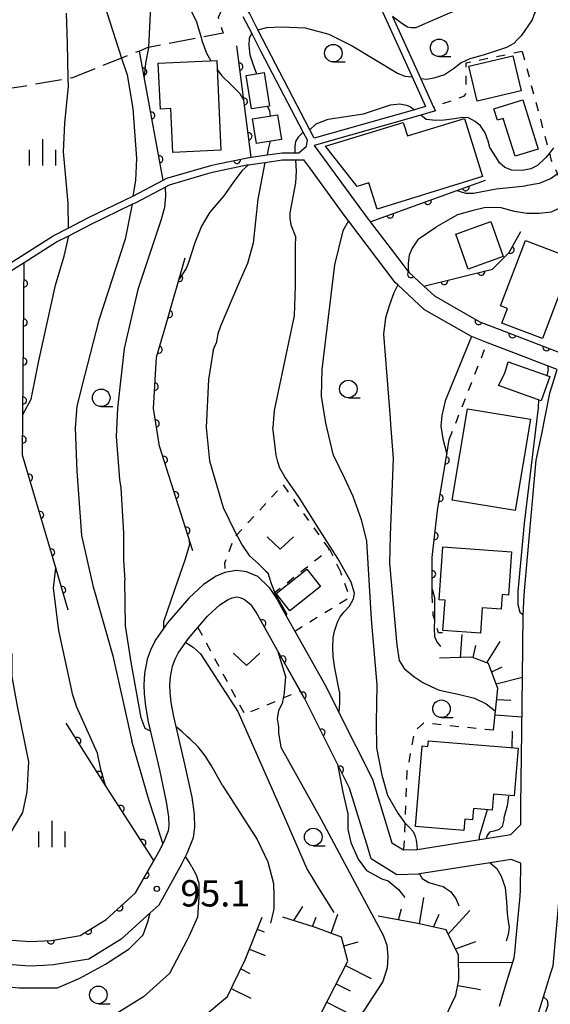
# Model space of a CAD drawing. Extents: x -20001 to -18000, y 99000 to 100501.
# Drawn here: x -19079 to -19003, y 99505 to 99645 of the extents above; entities that cross this region are included whole.
import ezdxf

# ---------------------------------------------------------------- set-up
doc = ezdxf.new("R2010")
doc.units = 0
doc.linetypes.add('E', pattern=[5, 3.75, -1.25])
doc.linetypes.add('I', pattern=[2.5, 1.25, -1.25])
for name, color, linetype in [('2101000', 3, 'Continuous'), ('2103000', 6, 'E'), ('3001000', 3, 'Continuous'), ('6101110', 2, 'Continuous'), ('6101990', 2, 'Continuous'), ('6110000', 4, 'Continuous'), ('6301000', 2, 'I'), ('6313000', 2, 'Continuous'), ('6331000', 2, 'Continuous'), ('6334000', 2, 'Continuous'), ('7101000', 4, 'Continuous'), ('7102000', 2, 'Continuous'), ('7312000', 4, 'Continuous')]:
    doc.layers.add(name, color=color, linetype=linetype)
doc.layers.get('0').off()
doc.styles.add('ROMANS', font='romans')

# ---------------------------------------------------------------- blocks, each defined once
blk = doc.blocks.new('631300')
at = {"layer": '6313000'}
blk.add_lwpolyline([(0.75, 0.35), (0, -0.35), (-0.75, 0.35)], dxfattribs=at)
blk = doc.blocks.new('633100')
at = {"layer": '6331000'}
blk.add_lwpolyline([(0, -0.5), (0.67, -0.5)], dxfattribs=at)
blk.add_circle((0, 0), 0.5, dxfattribs=at)
blk = doc.blocks.new('633400')
at = {"layer": '6334000'}
for points in [[(0, -0.75), (0, 0.75)], [(-0.75, -0.75), (-0.75, 0.15)], [(0.75, -0.75), (0.75, 0.15)]]:
    blk.add_lwpolyline(points, dxfattribs=at)
blk = doc.blocks.new('731200')
at = {"layer": '7312000'}
blk.add_circle((0, 0), 0.15, dxfattribs=at)
blk = doc.blocks.new('M07')
blk.add_arc((0, 0), 0.5, 180, 0)

msp = doc.modelspace()

# ---------------------------------------------------------------- linework, layer by layer
at = {"layer": '2101000', "flags": 128}
for points in [[(-19043.42, 99682.58), (-19042.83, 99681.27), (-19038.99, 99672.81), (-19036.38, 99667.06), (-19030.12, 99653.25), (-19029.49, 99651.86), (-19026.84, 99646.02), (-19022.68, 99636.85), (-19020.77, 99632.64), (-19022.37, 99632.18), (-19036.62, 99628.11), (-19037.25, 99629.33), (-19043.34, 99640.99), (-19044.65, 99643.55), (-19045.86, 99645.91), (-19047.79, 99648.89), (-19047.94, 99649.04), (-19051.66, 99652.92), (-19053.06, 99654.24), (-19056.56, 99657.55), (-19060.27, 99660.47), (-19060.73, 99660.83), (-19066.02, 99664.38), (-19069.65, 99666.81)], [(-19080.85, 99609.76), (-19073.84, 99614.21), (-19071.7, 99615.31), (-19068.87, 99616.76), (-19062.46, 99619.87), (-19058.13, 99622.16), (-19057.62, 99622.43), (-19051.37, 99624.25), (-19050.57, 99624.41), (-19046.38, 99625.29), (-19045.61, 99625.41), (-19043.32, 99625.74), (-19041.21, 99626.04), (-19039.38, 99626.04), (-19038.84, 99626.04), (-19037.71, 99626.97), (-19037.61, 99627.82), (-19038.2, 99628.96), (-19044.23, 99640.53), (-19045.54, 99643.09), (-19046.73, 99645.41)], [(-19025.48, 99645.45), (-19021.46, 99636.58), (-19019.63, 99632.56), (-19019.38, 99632), (-19021.44, 99631.41), (-19036.62, 99627.07), (-19030.3, 99618.41), (-19028.65, 99616.23), (-19024.74, 99611.08), (-19023.31, 99609.19), (-19023.09, 99608.98), (-19021.02, 99607.06), (-19019.5, 99605.65), (-19015.82, 99603.55), (-19013.06, 99601.99), (-19007.72, 99599.95), (-19001.56, 99597.56), (-19001.09, 99600.43), (-19000, 99603.35)], [(-19080.35, 99608.89), (-19077.93, 99610.43), (-19073.34, 99613.34), (-19071.58, 99614.24), (-19068.42, 99615.87), (-19062.56, 99618.71), (-19062.01, 99618.98), (-19057.88, 99621.16), (-19057.24, 99621.5), (-19052.43, 99622.9), (-19051.13, 99623.28), (-19046.21, 99624.31), (-19045.99, 99624.34), (-19043.65, 99624.68), (-19041.14, 99625.04), (-19039.32, 99625.04), (-19038.1, 99625.04)], [(-19037.26, 99623.89), (-19038.1, 99625.04)], [(-19043.03, 99564.12), (-19042.47, 99563.27), (-19041.93, 99562.44), (-19040.99, 99560.77), (-19039.4, 99557.93), (-19034.95, 99550), (-19033.11, 99546.34), (-19028.33, 99536.83), (-19025.57, 99527.78), (-19023.9, 99526.75), (-19022.11, 99526.8), (-19021.95, 99526.83), (-19012.12, 99528.39), (-19008.65, 99528.94), (-19007.21, 99530.36), (-19007.2, 99532.26), (-19007.2, 99533.11), (-19007.07, 99543.64), (-19006.97, 99551.37), (-19006.85, 99560.22), (-19006.84, 99560.97), (-19006.77, 99562.27), (-19006.69, 99563.65), (-19005.01, 99582.26), (-19004.28, 99585.79), (-19003.05, 99591.79), (-19002.04, 99595.17), (-19003.42, 99595.71), (-19008.58, 99597.71), (-19011.97, 99599), (-19014.09, 99599.81), (-19014.22, 99599.88), (-19020.93, 99603.7), (-19024.72, 99607.24), (-19025.09, 99607.58), (-19031.73, 99616.33), (-19032.22, 99616.98), (-19037.26, 99623.89)], [(-19040.45, 99463.27), (-19037.52, 99465.98), (-19033.58, 99469.15), (-19030.94, 99471.28), (-19019.01, 99482.24), (-19013.34, 99488.28), (-19012.13, 99489.57), (-19010.95, 99491.32), (-19008.65, 99494.76), (-19005.01, 99502.5), (-19004.92, 99502.8), (-19003.99, 99505.82), (-19002.93, 99509.26), (-19002.62, 99510.27), (-19001.63, 99520.78), (-19001.6, 99533.07), (-19001.26, 99559.57), (-19001.24, 99560.77), (-19001.1, 99563.23), (-19000.88, 99565.69), (-19000, 99575.46)], [(-19043.03, 99564.12), (-19044.65, 99565.7), (-19046.29, 99566.36), (-19046.92, 99566.44), (-19047.75, 99566.53), (-19049.35, 99566.26), (-19050.62, 99565.73), (-19052.39, 99564.58), (-19054.51, 99562.62), (-19057.54, 99559.09), (-19059.18, 99556.73), (-19059.86, 99555.45), (-19060.42, 99553.92), (-19060.8, 99551.89), (-19060.9, 99550.29), (-19060.87, 99548.98), (-19060.68, 99547.22), (-19060.28, 99544.99), (-19058.68, 99538.18), (-19057.7, 99533.59), (-19057.38, 99531.45), (-19057.34, 99530.24), (-19057.46, 99529.47), (-19058.06, 99527.92), (-19058.81, 99526.45), (-19059.5, 99525.23), (-19062.15, 99520.59)], [(-19058.73, 99518.96), (-19055.53, 99524.7), (-19054.66, 99526.4), (-19053.85, 99528.51), (-19053.62, 99530.01), (-19053.68, 99531.78), (-19054.04, 99534.25), (-19055.05, 99538.99), (-19056.64, 99545.75), (-19057.01, 99547.75), (-19057.17, 99549.22), (-19057.19, 99550.22), (-19057.11, 99551.43), (-19056.83, 99552.93), (-19056.46, 99553.94), (-19056.01, 99554.8), (-19054.6, 99556.81), (-19053.21, 99558.43), (-19051.83, 99560.04), (-19050.1, 99561.64), (-19048.87, 99562.43), (-19048.3, 99562.68), (-19047.66, 99562.79), (-19047.22, 99562.73), (-19046.59, 99562.48), (-19045.57, 99561.61)], [(-19010.25, 99504.52), (-19009.37, 99507.39), (-19008.15, 99511.37), (-19008.03, 99512.55), (-19007.92, 99513.75), (-19007.31, 99520.18), (-19007.23, 99521.05), (-19007.22, 99524.87), (-19008.59, 99525.4), (-19011.58, 99524.93), (-19021.63, 99523.33), (-19021.78, 99523.31), (-19024.85, 99523.22), (-19028.53, 99525.49), (-19029.02, 99527.09), (-19031.59, 99535.53), (-19033.32, 99538.97), (-19038.04, 99548.35), (-19038.63, 99549.41), (-19041.85, 99555.15), (-19044.92, 99560.62), (-19045.57, 99561.61)], [(-19095.4, 99522.53), (-19092.73, 99518.96), (-19090.23, 99516.9), (-19086.74, 99515.11), (-19082.28, 99514.08), (-19077.15, 99513.72), (-19074.12, 99513.86), (-19069.98, 99514.55), (-19066.26, 99516.86), (-19062.15, 99520.59)], [(-19058.73, 99518.96), (-19059.99, 99517.82), (-19064.14, 99514.05), (-19068.73, 99511.21), (-19073.75, 99510.37), (-19075.14, 99510.31), (-19077.2, 99510.22), (-19082.8, 99510.61), (-19085.09, 99511.14), (-19087.95, 99511.79), (-19092.16, 99513.95), (-19094.68, 99516.03), (-19095.28, 99516.53), (-19097.57, 99519.57), (-19098.21, 99520.43)]]:
    msp.add_lwpolyline(points, dxfattribs=at)
at = {"layer": '2103000', "flags": 128}
msp.add_lwpolyline([(-19048.86, 99648.56), (-19050.33, 99645.32), (-19049.59, 99643.08), (-19052.74, 99642.47), (-19060.25, 99641.03), (-19060.32, 99641.02), (-19061.53, 99640.54), (-19064.06, 99639.53), (-19071.06, 99636.73), (-19071.72, 99636.61), (-19072.48, 99636.48), (-19077.76, 99635.55), (-19083.75, 99634.64), (-19088.33, 99633.94), (-19095.56, 99632.84), (-19096.09, 99632.76), (-19102.34, 99631.78), (-19106.23, 99631.18), (-19107.19, 99631.03), (-19111.8, 99630.31), (-19122.25, 99628.67), (-19123.36, 99628.5), (-19124.73, 99614.8)], dxfattribs=at)
at = {"layer": '3001000', "flags": 128}
for points in [[(-19058.84, 99638.81), (-19050.5, 99639.18), (-19049.93, 99626.41), (-19056.79, 99626.1), (-19057.07, 99632.34), (-19058.55, 99632.28), (-19058.84, 99638.81)], [(-19013.43, 99633.4), (-19014.61, 99638.39), (-19008.33, 99639.87), (-19007.15, 99634.88), (-19013.43, 99633.4)], [(-19043.76, 99637.47), (-19043, 99632.7), (-19045.56, 99632.29), (-19046.32, 99637.07), (-19043.76, 99637.47)], [(-19011.04, 99632.32), (-19006.91, 99633.6), (-19004.73, 99626.56), (-19008.02, 99625.54), (-19009.7, 99630.93), (-19010.53, 99630.67), (-19011.04, 99632.32)], [(-19045.44, 99630.86), (-19041.87, 99631.45), (-19041.3, 99627.95), (-19044.86, 99627.36), (-19045.44, 99630.86)], [(-19030.52, 99621.23), (-19035.03, 99626.97), (-19023.96, 99630.38), (-19023.36, 99628.44), (-19015.22, 99630.95), (-19012.65, 99622.65), (-19027.69, 99618.01), (-19028.85, 99621.75), (-19030.52, 99621.23)], [(-19009.71, 99611.26), (-19014.7, 99609.48), (-19016.48, 99614.47), (-19011.49, 99616.25), (-19009.71, 99611.26)], [(-19006.56, 99613.56), (-18999.8, 99611), (-19004.12, 99599.59), (-19009.91, 99601.79), (-19009.12, 99603.88), (-19010.09, 99604.25), (-19006.56, 99613.56)], [(-19009.49, 99594.68), (-19009.03, 99596.28), (-19003.08, 99594.18), (-19004.3, 99590.73), (-19010.38, 99592.88), (-19009.49, 99594.68)], [(-19005.85, 99588.09), (-19008.03, 99575.08), (-19017, 99576.58), (-19014.82, 99589.6), (-19005.85, 99588.09)], [(-19008.96, 99563.06), (-19009.86, 99563.12), (-19010.01, 99561.03), (-19012.71, 99561.22), (-19012.96, 99557.64), (-19018.29, 99558.01), (-19017.99, 99562.33), (-19018.85, 99562.39), (-19018.33, 99569.91), (-19008.53, 99569.23), (-19008.96, 99563.06)], [(-19040.1, 99560.81), (-19042.06, 99563.27), (-19037.69, 99566.74), (-19035.74, 99564.28), (-19040.1, 99560.81)], [(-19008.14, 99534.47), (-19011.12, 99534.72), (-19011.3, 99532.44), (-19013.93, 99532.66), (-19014.07, 99531.03), (-19015.2, 99531.13), (-19015.34, 99529.52), (-19022.23, 99530.09), (-19021.28, 99541.58), (-19020.43, 99541.51), (-19020.37, 99542.31), (-19007.58, 99541.26), (-19008.14, 99534.47)]]:
    msp.add_lwpolyline(points, close=True, dxfattribs=at)
at = {"layer": '6101110', "flags": 128}
for points in [[(-19011.08, 99543.8), (-19010.8, 99546.54), (-19010.47, 99549.75), (-19011.8, 99553.33), (-19014.19, 99554.23), (-19018.8, 99554.09)], [(-19044.44, 99479.22), (-19046.67, 99480.61), (-19049.88, 99482.61), (-19050.68, 99483.11), (-19056.48, 99491.01), (-19057.88, 99494.66), (-19059, 99497.57), (-19057.95, 99500.7), (-19052.73, 99502.77), (-19049, 99505.89), (-19048.12, 99507.7), (-19046.45, 99511.1), (-19044.06, 99517.2)], [(-19053.69, 99461.27), (-19052.86, 99463.16), (-19050.65, 99468.19), (-19049.07, 99471.78), (-19047.28, 99475.21), (-19045.04, 99476.24), (-19041.55, 99476.54), (-19033.8, 99482.25), (-19030.97, 99484.85), (-19019.98, 99498.69), (-19016.44, 99506.05), (-19016.04, 99508.27), (-19016.06, 99511.78), (-19017.84, 99515.36), (-19021.86, 99516.26), (-19027.52, 99517.32)], [(-19050.57, 99487.39), (-19046.5, 99490.1), (-19040.53, 99495.9), (-19036.49, 99501.85), (-19031.86, 99510.92), (-19032.74, 99514.35), (-19036.46, 99515.7), (-19041.08, 99517.2)]]:
    msp.add_lwpolyline(points, dxfattribs=at)
at = {"layer": '6101990', "flags": 128}
for points in [[(-19015.82, 99554.18), (-19015.57, 99557.42)], [(-19012.05, 99553.42), (-19010.16, 99556.46)], [(-19014, 99554.16), (-19013.59, 99555.85)], [(-19011.35, 99552.11), (-19009.88, 99552.83)], [(-19010.71, 99550.39), (-19006.97, 99551.37)], [(-19010.63, 99548.17), (-19008.65, 99548.07)], [(-19010.86, 99545.99), (-19007.04, 99545.73)], [(-19021.62, 99516.21), (-19021.02, 99519.98)], [(-19039.55, 99516.7), (-19038.26, 99518.69)], [(-19036.89, 99515.84), (-19036.37, 99517.18)], [(-19034.24, 99514.89), (-19033.25, 99517.63)], [(-19024.62, 99516.78), (-19024.21, 99518.36)], [(-19019.64, 99515.76), (-19018.82, 99517.62)], [(-19017.55, 99514.77), (-19014.45, 99518.13)], [(-19044.75, 99515.45), (-19043.77, 99515.07)], [(-19032.42, 99513.11), (-19030.35, 99513.65)], [(-19016.5, 99512.66), (-19013.63, 99513.7)], [(-19045.86, 99512.62), (-19043.6, 99511.74)], [(-19032.17, 99510.32), (-19028.5, 99508.44)], [(-19016.06, 99510.71), (-19008.33, 99510.77)], [(-19047.09, 99509.81), (-19045.79, 99509.17)], [(-19033.51, 99507.69), (-19031.53, 99506.68)], [(-19016.18, 99507.47), (-19012.94, 99506.88)], [(-19048.45, 99507.02), (-19045.66, 99505.66)], [(-19034.85, 99505.07), (-19031.11, 99503.16)]]:
    msp.add_lwpolyline(points, dxfattribs=at)
at = {"layer": '6110000', "flags": 128}
for points in [[(-19058.13, 99622.16), (-19060.85, 99636.86), (-19061.53, 99640.54)], [(-19045.61, 99625.41), (-19047.66, 99641.29)], [(-19050.57, 99624.41), (-19046.38, 99625.29), (-19045.61, 99625.41)], [(-19028.65, 99616.23), (-19016.32, 99620.68), (-19012.25, 99622.15)], [(-19021.02, 99607.06), (-19011.24, 99609.49), (-19008.85, 99611.86), (-19007.2, 99614.84)], [(-19053.92, 99569.36), (-19058.66, 99584.27), (-19059.54, 99589.63), (-19059.08, 99596.93), (-19058.19, 99600.04), (-19057.93, 99600.95), (-19055.03, 99611.07)], [(-19024.74, 99611.08), (-19023.31, 99609.19), (-19023.09, 99608.98), (-19021.02, 99607.06)], [(-19071.67, 99560.91), (-19073.44, 99566.91), (-19078.18, 99582.97), (-19078.13, 99588.78), (-19077.93, 99610.43)], [(-19015.82, 99603.55), (-19013.06, 99601.99), (-19007.72, 99599.95), (-19001.56, 99597.56), (-19001.09, 99600.43), (-19000, 99603.35)], [(-19019.83, 99563.03), (-19019.83, 99563.88), (-19019.82, 99568.39), (-19019.06, 99575.09), (-19017.75, 99583.11), (-19017.4, 99585.22)], [(-19031.59, 99535.53), (-19033.32, 99538.97), (-19038.04, 99548.35), (-19041.85, 99555.15), (-19044.92, 99560.62), (-19045.57, 99561.61)], [(-19059.5, 99525.23), (-19066.34, 99535.95), (-19071.98, 99544.8)], [(-19062.15, 99520.59), (-19059.5, 99525.23)], [(-19077.15, 99513.72), (-19074.12, 99513.86), (-19069.98, 99514.55), (-19066.26, 99516.86), (-19062.15, 99520.59)]]:
    msp.add_lwpolyline(points, dxfattribs=at)
at = {"layer": '6301000', "flags": 128}
for points in [[(-19007, 99640.48), (-19015.02, 99638.81), (-19015.07, 99634.42), (-19015.36, 99634.04), (-19019.63, 99632.56)], [(-19007, 99640.48), (-19003.14, 99626), (-19002.86, 99624.96), (-19001.99, 99623.05), (-19000.25, 99619.23), (-19000, 99618.68)], [(-19017.4, 99585.22), (-19011.97, 99599)], [(-19034.48, 99569.58), (-19041.03, 99578.79), (-19048.03, 99571.24), (-19049.41, 99567.61), (-19049.35, 99566.26)], [(-19042.47, 99563.27), (-19041.46, 99564.07), (-19038.21, 99566.63), (-19034.48, 99569.58), (-19032.84, 99566.27)], [(-19039.4, 99557.93), (-19031.57, 99562.76), (-19032.84, 99566.27)], [(-19018.35, 99557.66), (-19018.95, 99557.67), (-19019.51, 99559.63), (-19019.68, 99560.2), (-19019.83, 99563.03)], [(-19053.21, 99558.43), (-19046.54, 99546.09), (-19038.63, 99549.41)], [(-19011.08, 99543.8), (-19021.09, 99544.83), (-19022.38, 99543.63), (-19023.42, 99537.94), (-19023.9, 99526.75)]]:
    msp.add_lwpolyline(points, dxfattribs=at)
at = {"layer": '7101000', "flags": 128}
for points in [[(-19010.33, 99659.78), (-19010.92, 99658.99), (-19011.04, 99657.92), (-19011.08, 99656.38), (-19011.08, 99650.09), (-19011.29, 99649.1), (-19011.35, 99648.98), (-19011.54, 99648.6), (-19012.45, 99648.03), (-19017.92, 99645.68), (-19021.23, 99644.26), (-19022.18, 99643.82), (-19022.84, 99643.82), (-19023.36, 99643.93), (-19024.17, 99644.44), (-19025.49, 99645.46)], [(-19054.13, 99653.87), (-19054.77, 99653.37), (-19055.23, 99652.79), (-19055.59, 99652.16), (-19055.78, 99651.59), (-19055.81, 99650.77), (-19055.59, 99649.14), (-19055.48, 99648.12), (-19054.97, 99647.21), (-19054.17, 99646.27), (-19053.4, 99644.68), (-19052.74, 99642.47), (-19052.62, 99642.06), (-19051.98, 99640.25), (-19051.38, 99639.14)], [(-19050.44, 99637.89), (-19049.81, 99637.02), (-19048.44, 99635.72), (-19047.23, 99634.51), (-19046.66, 99633.5)], [(-19045.99, 99624.34), (-19046.94, 99623.47), (-19048.18, 99621.8), (-19049.51, 99619.92), (-19051.48, 99617.61), (-19052.68, 99615.6), (-19053.66, 99613.24), (-19054.6, 99610.27), (-19054.85, 99609.57), (-19055.89, 99608.05)], [(-19014.22, 99599.88), (-19017.96, 99590.7), (-19018.46, 99588.62), (-19018.58, 99587.09), (-19018.3, 99585.32), (-19017.75, 99583.11), (-19017.74, 99583.09)], [(-19054.47, 99571.08), (-19054.4, 99570.25), (-19055.02, 99568.18)], [(-19055.02, 99568.18), (-19056.53, 99563.8), (-19058.12, 99559.25), (-19058.09, 99558.3)], [(-19019.83, 99563.88), (-19019.51, 99562.69), (-19019.48, 99561.45), (-19019.51, 99559.63), (-19019.54, 99558.29), (-19019.51, 99557.16), (-19019.13, 99556.31), (-19019.09, 99556.27), (-19018.72, 99555.89), (-19018.59, 99555.76)], [(-19054.94, 99556.32), (-19053.88, 99555.65), (-19052.83, 99554.67), (-19049.81, 99549.98), (-19047.52, 99546.45)], [(-19047.52, 99546.45), (-19041.26, 99532.29), (-19037.63, 99523.96), (-19036.94, 99522.84), (-19036.38, 99521.92), (-19033.84, 99517.83)], [(-19008.46, 99543.69), (-19008.5, 99541.4)], [(-19008.94, 99534.41), (-19009.15, 99533.04), (-19009.61, 99531.33), (-19009.63, 99531.05), (-19009.87, 99530.07), (-19010.29, 99529.65), (-19011.06, 99529.44), (-19011.69, 99529.3), (-19011.9, 99528.95), (-19012.04, 99528.74), (-19012.12, 99528.39)], [(-19011.58, 99524.93), (-19010.64, 99524.12), (-19010.01, 99523), (-19009.45, 99521.39), (-19009.24, 99519.36), (-19009.17, 99517.68), (-19009.03, 99516.56), (-19008.88, 99515.75), (-19009.03, 99514.71), (-19009.3, 99513.74)], [(-19003.99, 99505.82), (-19003.47, 99505.34), (-19003.35, 99504.66), (-19003.97, 99502.83), (-19004.3, 99501.84), (-19007.28, 99494.83), (-19011.07, 99487.1), (-19012.28, 99484.75)]]:
    msp.add_lwpolyline(points, dxfattribs=at)
at = {"layer": '7102000', "flags": 128}
for points in [[(-19066.92, 99663.78), (-19067.96, 99662.27), (-19068.41, 99660.3), (-19068.56, 99657.31), (-19068.56, 99654.89), (-19068.19, 99652.29), (-19064.06, 99639.53), (-19063.28, 99637.13), (-19062.49, 99632.36), (-19061.95, 99625.24), (-19062.1, 99622.09), (-19062.46, 99619.87)], [(-19061.31, 99660.02), (-19061.8, 99659.08), (-19061.88, 99657.83), (-19061.71, 99655.75), (-19061.15, 99653.92), (-19060.45, 99651.93), (-19060.02, 99649.5), (-19059.97, 99646.9), (-19060.25, 99641.03), (-19060.25, 99641.01), (-19060.67, 99638.79), (-19060.85, 99636.86)], [(-19003.93, 99647.21), (-19004.78, 99646.71), (-19005.27, 99645.94), (-19005.59, 99644.96), (-19007.15, 99642.71), (-19007.71, 99642.12), (-19008.21, 99641.61), (-19009.25, 99641.03), (-19010.83, 99640.52), (-19012.57, 99639.97), (-19014.46, 99639.42), (-19015.68, 99638.87), (-19016.81, 99637.99), (-19018.09, 99637.17), (-19019.58, 99636.68), (-19020.61, 99636.5), (-19021.46, 99636.58)], [(-19071.97, 99645.94), (-19071.83, 99641.62), (-19071.72, 99636.61), (-19071.7, 99635.54), (-19072.22, 99630.27), (-19072.37, 99626.19), (-19071.73, 99618.89), (-19071.7, 99615.31)], [(-19044.65, 99643.55), (-19043.36, 99643.89), (-19041.27, 99643.98), (-19037.93, 99643.86), (-19034.54, 99642.93), (-19031.25, 99641.3), (-19024.79, 99637.38), (-19023.72, 99636.94), (-19022.68, 99636.85)], [(-19045.54, 99643.09), (-19045.9, 99642.38), (-19045.97, 99641.31), (-19045.8, 99639.99), (-19045.4, 99638.69), (-19044.85, 99637.3)], [(-19043.28, 99632.65), (-19043.02, 99632.03), (-19042.89, 99631.28)], [(-19037.25, 99629.33), (-19036.35, 99630.16), (-19034.63, 99630.83), (-19029.63, 99631.6), (-19025.76, 99632.87), (-19024.46, 99633.01), (-19023.48, 99632.83), (-19022.92, 99632.59), (-19022.37, 99632.18)], [(-19002.53, 99626.76), (-19003.14, 99626), (-19003.69, 99625.31), (-19004.81, 99624.22), (-19005.78, 99623.76), (-19006.97, 99623.54), (-19008.49, 99623.57), (-19009.49, 99623.93), (-19010.26, 99624.6), (-19010.68, 99625.31), (-19011.62, 99626.79), (-19011.84, 99627.69), (-19012.29, 99628.89), (-19012.96, 99629.88), (-19013.71, 99630.5), (-19014.68, 99631), (-19015.45, 99631.05), (-19016.63, 99630.89), (-19018.13, 99630.67), (-19019.3, 99630.63), (-19020.68, 99630.78), (-19021.44, 99631.41)], [(-19038.2, 99628.96), (-19038.9, 99628.25), (-19039.3, 99627.63), (-19039.38, 99627.01), (-19039.38, 99626.04)], [(-19042.89, 99627.68), (-19043.13, 99626.76), (-19043.32, 99625.74)], [(-19039.32, 99625.04), (-19039.21, 99623.41), (-19039.32, 99621.75), (-19040.13, 99617.51), (-19040.13, 99616.75), (-19039.97, 99615.77)], [(-19000, 99625.45), (-19000.04, 99625.36), (-19001.14, 99623.73), (-19001.99, 99623.05), (-19002.86, 99622.36), (-19004.57, 99621.66), (-19006.55, 99621.35)], [(-19043.65, 99624.68), (-19044.66, 99619.43), (-19045.34, 99613.17), (-19046.16, 99610.29), (-19047.43, 99607.38), (-19049.98, 99601.33), (-19050.35, 99600.27), (-19050.61, 99598.94)], [(-19057.88, 99621.16), (-19057.81, 99619.88), (-19057.98, 99618.25), (-19058.47, 99616.38), (-19061.74, 99606.55), (-19063.69, 99598.16), (-19064.63, 99589.69), (-19064.84, 99585.64), (-19064.39, 99579.53), (-19064.2, 99578.35), (-19063.79, 99571.85), (-19063.79, 99568.01), (-19063.63, 99565.17)], [(-19016.32, 99620.68), (-19015.09, 99620.29), (-19013.96, 99620.29), (-19012.46, 99620.58), (-19010.7, 99620.9)], [(-19010.7, 99620.9), (-19006.55, 99621.35)], [(-19000, 99619.45), (-19000.67, 99618.86), (-19001.77, 99618.1), (-19002.9, 99617.6), (-19004.57, 99617.38), (-19006.36, 99617.38), (-19008.09, 99617.66), (-19010.02, 99618.2), (-19011.01, 99618.23), (-19012.41, 99618.2), (-19014.2, 99617.8), (-19016.24, 99617.23), (-19017.99, 99616.22), (-19019.3, 99615.47)], [(-19062.56, 99618.71), (-19063.56, 99613.73), (-19067.31, 99602.22), (-19069.33, 99594.27), (-19070.43, 99589.95), (-19070.67, 99586.81), (-19070.43, 99580.69), (-19069.78, 99571.54), (-19068.17, 99564.42), (-19065.32, 99554.39), (-19063.63, 99546.76), (-19062.62, 99542.24)], [(-19039.97, 99615.77), (-19039.31, 99614.12)], [(-19031.73, 99616.33), (-19032.57, 99614.93), (-19033.73, 99610.09), (-19035.57, 99595.18), (-19035.63, 99591.38), (-19035.03, 99587.52), (-19033.96, 99583.13), (-19032.3, 99579.69), (-19031.11, 99577.14), (-19029.93, 99573.81), (-19029.17, 99570.72), (-19028.54, 99559.6), (-19027.72, 99550.25), (-19027.79, 99544.9), (-19027.74, 99541.32), (-19027.01, 99537.39), (-19026.18, 99534.55), (-19026.14, 99534.44), (-19024.72, 99531.98), (-19023.77, 99530.68), (-19023.07, 99529.93), (-19022.52, 99529.38), (-19022.27, 99528.73), (-19022.12, 99528.13), (-19022.02, 99527.38), (-19021.95, 99526.83)], [(-19021.85, 99613.72), (-19019.3, 99615.47)], [(-19078.13, 99588.78), (-19076.95, 99590.95), (-19075.86, 99596.43), (-19073.48, 99607.17), (-19072.23, 99611.32), (-19071.58, 99614.24)], [(-19039.31, 99614.12), (-19039.34, 99612.8), (-19039.34, 99607.1), (-19039.5, 99602.8), (-19040.29, 99599.02), (-19042.33, 99589.36), (-19042.52, 99586.94)], [(-19021.85, 99613.72), (-19022.69, 99612.44), (-19023.09, 99611.44), (-19023.24, 99610.27), (-19023.24, 99609.39), (-19023.09, 99608.98)], [(-19024.72, 99607.24), (-19025.13, 99606.4), (-19025.28, 99606.09), (-19025.91, 99604.37), (-19026.47, 99602.53), (-19026.76, 99600.23), (-19025.83, 99588.25), (-19025.76, 99587.37), (-19025.38, 99582.5), (-19025.83, 99571.6), (-19025.89, 99567.59), (-19024.88, 99555.92), (-19024.53, 99553.74), (-19023.82, 99552.61), (-19022.43, 99551.45), (-19021.18, 99550.58), (-19019.25, 99549.72), (-19018.79, 99549.51), (-19016.15, 99548.94), (-19013.8, 99548.36), (-19012.15, 99547.58), (-19010.8, 99546.54)], [(-19051.02, 99597.92), (-19050.61, 99598.94)], [(-19051.02, 99597.92), (-19051.7, 99593.74), (-19052.03, 99586.91), (-19051.57, 99582.15)], [(-19003.42, 99595.71), (-19003.3, 99595.19), (-19003.48, 99594.32)], [(-19004.7, 99590.87), (-19004.72, 99589.7), (-19006.73, 99573.31)], [(-19033.02, 99549.26), (-19033.69, 99552.63), (-19033.92, 99554.31), (-19033.99, 99555.58), (-19033.92, 99556.95), (-19033.74, 99557.9), (-19033.32, 99559.18), (-19032.92, 99559.97), (-19032.36, 99560.65), (-19031.6, 99561.47), (-19031.02, 99562.54), (-19030.9, 99563.31), (-19031.36, 99564.88), (-19033.26, 99568.24), (-19035.89, 99572.36), (-19037.42, 99574.78), (-19038.77, 99576.93), (-19040.82, 99579.89), (-19041.51, 99581.14), (-19041.81, 99582.02), (-19042.03, 99583), (-19042.52, 99586.94)], [(-19051.57, 99582.15), (-19049.58, 99575.53), (-19047.91, 99572.02), (-19046.91, 99570.18), (-19045.9, 99568.67), (-19044.57, 99567.5), (-19043.56, 99566.5), (-19043.21, 99566.15)], [(-19006.73, 99573.31), (-19007.61, 99563.56), (-19007.61, 99561.69), (-19007.36, 99560.63), (-19006.85, 99560.22)], [(-19066.34, 99535.95), (-19067.01, 99538.22), (-19067.51, 99540.56), (-19070.43, 99547.08), (-19071.02, 99548.78), (-19073.03, 99558.02), (-19073.75, 99564.06), (-19073.44, 99566.91)], [(-19040.59, 99560.05), (-19040.54, 99560.4), (-19042.11, 99563.08), (-19042.7, 99564.65), (-19043.21, 99566.15)], [(-19059.97, 99543.67), (-19060.72, 99544.06), (-19061.3, 99545.57), (-19062.71, 99553.52), (-19063.53, 99558.65), (-19063.63, 99565.17)], [(-19041.85, 99555.15), (-19040.72, 99551.46), (-19040.89, 99549.13), (-19041.22, 99547.62), (-19041.72, 99546.62), (-19041.89, 99545.45), (-19041.72, 99544.28), (-19041.72, 99543.44), (-19041.37, 99541.38), (-19035.68, 99531.19), (-19030.86, 99522.14), (-19026.79, 99514.61), (-19026.29, 99513.18), (-19026.15, 99511.57), (-19026.26, 99509.97), (-19026.88, 99508.01), (-19029.52, 99503.92), (-19030.45, 99502.7), (-19032.31, 99501.23)], [(-19156.77, 99522.28), (-19153.15, 99518.74), (-19151.26, 99517.4), (-19149.52, 99516.77), (-19147.63, 99516.53), (-19143.93, 99516.93), (-19131.57, 99519.79), (-19124.88, 99520.45), (-19122.78, 99520.66), (-19105.76, 99523.61), (-19100.66, 99523.88), (-19097.04, 99524.07), (-19091.8, 99524.89), (-19087.04, 99525.93), (-19083.08, 99527.1), (-19079.93, 99529.03), (-19078.15, 99532.1), (-19077.51, 99535.03), (-19077.29, 99539.31), (-19078.91, 99547.24), (-19079.67, 99551.42), (-19079.67, 99552.75), (-19079.66, 99554.72)], [(-19033.02, 99549.26), (-19033.02, 99547.64), (-19033.11, 99546.34)], [(-19049.71, 99535.94), (-19051.28, 99538.75), (-19052.17, 99540.16), (-19053.17, 99541.46), (-19054.28, 99542.51), (-19054.68, 99542.88), (-19055.42, 99543.59), (-19056.3, 99544.29)], [(-19058.2, 99527.65), (-19059.32, 99531.27), (-19060.12, 99533.77), (-19062.62, 99542.24)], [(-19033.32, 99538.97), (-19032.58, 99535), (-19031.84, 99531.92), (-19031.84, 99529.71), (-19031.4, 99527.8), (-19030.37, 99525.45), (-19029.19, 99523.84), (-19026.99, 99522.66), (-19026.11, 99522.37), (-19024.63, 99521.11), (-19023.75, 99519.99)], [(-19049.71, 99535.94), (-19044.77, 99528.25), (-19043.24, 99525.05), (-19042.44, 99521.98), (-19042.37, 99520.23), (-19042.4, 99518.51), (-19042.41, 99518.14), (-19042.86, 99516.33)], [(-19013.07, 99528.24), (-19013.11, 99528.74), (-19011.96, 99532.5)], [(-19054.05, 99524.37), (-19054.43, 99525.02), (-19054.96, 99525.82)], [(-19054.05, 99524.37), (-19053.43, 99523.2), (-19053.09, 99522.03), (-19053.09, 99520.02), (-19053.26, 99517.18), (-19054.43, 99514.51), (-19054.74, 99513.93), (-19057.27, 99509.16), (-19060.95, 99505.82), (-19065.09, 99503.29)], [(-19021.63, 99523.33), (-19021.27, 99522.68), (-19020.32, 99522.13), (-19019.52, 99521.88), (-19018.82, 99521.68), (-19018.27, 99521.53), (-19017.92, 99521.33), (-19017.22, 99520.83), (-19016.48, 99519.84), (-19016.02, 99518.81)], [(-19119.22, 99513.01), (-19117.83, 99512.89), (-19116.12, 99513.13), (-19114.22, 99513.85), (-19110.25, 99515.55), (-19107.86, 99515.93), (-19102.79, 99515.33), (-19099.45, 99514.33), (-19097.3, 99513.49), (-19094.76, 99512.49), (-19088.75, 99509.82), (-19083.73, 99507.64), (-19078.71, 99507.14), (-19074.55, 99507.14), (-19073.2, 99507.14), (-19070.02, 99508.48), (-19066.34, 99510.48), (-19063, 99512.66), (-19060.99, 99514.66), (-19060.32, 99516.5), (-19059.99, 99517.82)]]:
    msp.add_lwpolyline(points, dxfattribs=at)

# ---------------------------------------------------------------- block references
at = {"layer": '6110000'}
for p, rotation in [((-19060.98, 99637.59), 100.4691742577354), ((-19047.28, 99638.31), 97.35581380958943), ((-19046.63, 99633.35), 97.35581380958943), ((-19059.83, 99631.35), 100.4831024770107), ((-19045.99, 99628.39), 97.35581380958943), ((-19058.68, 99625.11), 100.4831024770107), ((-19047.63, 99625.03), 11.86108879851017), ((-19015.07, 99621.13), 19.85867363272173), ((-19020.45, 99619.19), 19.84493668987559), ((-19025.83, 99617.25), 19.84493668987559), ((-19008.65, 99612.22), 61.02708358368746), ((-19055.86, 99608.19), 74.00974833096785), ((-19022.85, 99608.76), 317.1529627891224), ((-19012.84, 99609.09), 13.95350593773506), ((-19077.96, 99607.43), 89.4707237897966), ((-19018.11, 99607.78), 13.95350593773506), ((-19057.32, 99603.09), 74.00974833096785), ((-19078.01, 99601.87), 89.4707237897966), ((-19013.21, 99602.07), 330.5241109967766), ((-19008.39, 99600.2), 339.0920195289145), ((-19058.78, 99598), 74.03027468243796), ((-19003.56, 99598.34), 338.794393613461), ((-19078.06, 99596.32), 89.4707237897966), ((-19059.34, 99592.75), 86.39434832608882), ((-19078.11, 99590.76), 89.4707237897966), ((-19059.19, 99587.48), 99.32359177814779), ((-19078.16, 99585.2), 89.50693317452524), ((-19058.04, 99582.32), 107.6358478632059), ((-19017.89, 99582.26), 80.72313789120788), ((-19077.24, 99579.78), 106.4436075135441), ((-19056.43, 99577.27), 107.6358478632059), ((-19018.77, 99576.88), 80.72313789120788), ((-19075.66, 99574.45), 106.4436075135441), ((-19054.83, 99572.22), 107.6358478632059), ((-19019.47, 99571.47), 83.52843918964705), ((-19074.09, 99569.12), 106.4436075135441), ((-19019.83, 99566.03), 89.87295856845046), ((-19072.52, 99563.79), 106.4360592246396), ((-19044.03, 99559.04), 119.3030202919866), ((-19041.14, 99553.89), 119.2616533667872), ((-19038.26, 99548.74), 119.2616533667872), ((-19035.59, 99543.48), 116.7114625607225), ((-19070.37, 99542.27), 122.5088786126335), ((-19067.28, 99537.43), 122.5088786126335), ((-19032.94, 99538.21), 116.6981421792907), ((-19064.2, 99532.6), 122.5403065872551), ((-19061.11, 99527.76), 122.5403065872551), ((-19060.66, 99523.2), 60.26841855877093), ((-19064.37, 99518.57), 42.22508030891158), ((-19068.83, 99515.26), 31.83894713439584), ((-19074.15, 99513.86), 2.645448256987392)]:
    msp.add_blockref('M07', p, dxfattribs=dict(at, rotation=rotation))
at = {"layer": '6313000', "xscale": 2.5, "yscale": 2.5, "zscale": 2.5}
for p in [(-19041.47, 99570.49), (-19046.27, 99553.92)]:
    msp.add_blockref('631300', p, dxfattribs=at)
at = {"layer": '6331000', "xscale": 2.5, "yscale": 2.5, "zscale": 2.5}
for p in [(-19018.84, 99640.99), (-19033.91, 99640.24), (-19031.77, 99592.41), (-19066.97, 99591.15), (-19018.51, 99546.86), (-19036.77, 99528.6), (-19067.38, 99506.11)]:
    msp.add_blockref('633100', p, dxfattribs=at)
at = {"layer": '6334000', "xscale": 2.5, "yscale": 2.5, "zscale": 2.5}
for p in [(-19075.31, 99626.09), (-19073.97, 99529.02)]:
    msp.add_blockref('633400', p, dxfattribs=at)
at = {"layer": '7312000', "xscale": 2.5, "yscale": 2.5, "zscale": 2.5}
msp.add_blockref('731200', (-19059.06, 99521.22, 95.06), dxfattribs=at)

# ---------------------------------------------------------------- texts
at = {"layer": '7312000', "style": 'ROMANS'}
msp.add_text('95.1', height=3.75, dxfattribs=at).set_placement((-19055.69, 99518.7))

doc.saveas('drawing.dxf')
